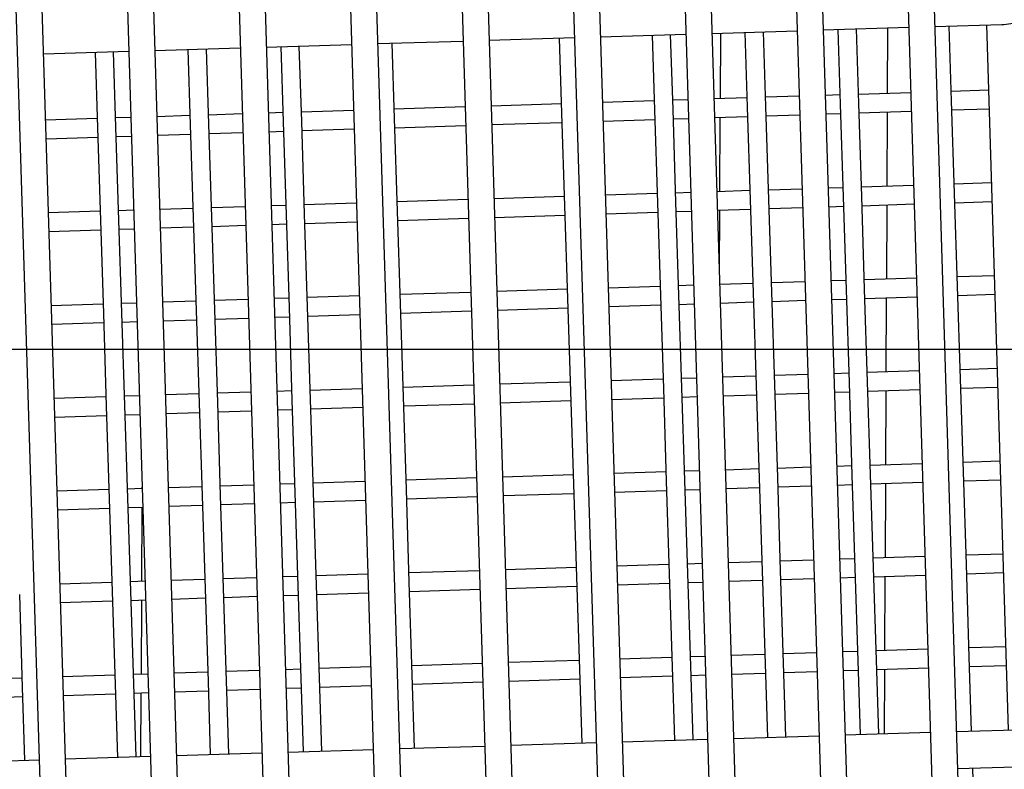
# Model space of a CAD drawing. Units: millimetres. Extents: x 57324 to 60516, y 1778 to 4304.
# Drawn here: x 57823 to 57876, y 2221 to 2262 of the extents above; entities that cross this region are included whole.
import ezdxf

# ---------------------------------------------------------------- set-up
doc = ezdxf.new("R2010")
doc.units = ezdxf.units.MM
doc.header["$LTSCALE"] = 15
doc.layers.add('B2 linhas de cota', color=7, linetype='Continuous', lineweight=25)
doc.styles.add('3_5', font='isocpeur.ttf')
doc.dimstyles.new('Siemsen Cota', dxfattribs={"dimscale": 15, "dimtxt": 3.5, "dimasz": 2.5, "dimexe": 2, "dimexo": 1, "dimgap": 0.3, "dimtad": 1, "dimdec": 1, "dimrnd": 1e-08, "dimtxsty": '3_5', "dimcen": 0.09, "dimdle": 10, "dimclrd": 7, "dimclre": 7, "dimclrt": 7, "dimadec": 0, "dimazin": 2, "dimtfac": 0.714286, "dimtdec": 3, "dimtmove": 0, "dimatfit": 3, "dimfxl": 1, "dimtolj": 1, "dimtzin": 0, "dimlwd": -1, "dimlwe": -1, "dimarcsym": 0})

# ---------------------------------------------------------------- blocks, each defined once
blk = doc.blocks.new('*D80')
at = {"layer": 'B2 linhas de cota', "color": 7, "transparency": 16777216}
for p, q in [((57703, 2228.904), (57703, 1777.531)), ((58084.194, 2228.902), (58084.194, 1777.531)), ((57740.5, 1807.531), (58046.694, 1807.531))]:
    blk.add_line(p, q, dxfattribs=at)
for points in [[(57740.5, 1813.781), (57740.5, 1801.281), (57703, 1807.531)], [(58046.694, 1813.781), (58046.694, 1801.281), (58084.194, 1807.531)]]:
    blk.add_solid(points, dxfattribs=at)
at = {"layer": 'Defpoints', "color": 0, "transparency": 16777216}
for p in [(57703, 2243.904), (58084.194, 2243.902), (58084.194, 1807.531)]:
    blk.add_point(p, dxfattribs=at)
at = {"layer": 'B2 linhas de cota', "color": 7, "transparency": 16777216, "insert": (57820.097, 1864.531), "char_height": 52.5, "attachment_point": 1, "style": '3_5'}
blk.add_mtext('\\A1;%%C380', dxfattribs=at)

msp = doc.modelspace()

# ---------------------------------------------------------------- linework, layer by layer
for p, q in [((57869.062, 2334.692), (57874.753, 2149.803)), ((57870.451, 2335.052), (57876.162, 2149.528)), ((57864.501, 2333.349), (57870.118, 2150.862)), ((57863.114, 2332.892), (57868.706, 2151.234)), ((57858.564, 2331.219), (57864.061, 2152.623)), ((57857.18, 2330.658), (57862.646, 2153.098)), ((57852.641, 2328.633), (57857.99, 2154.84)), ((57851.261, 2327.96), (57856.571, 2155.427)), ((57846.733, 2325.551), (57851.903, 2157.553)), ((57845.356, 2324.755), (57850.481, 2158.263)), ((57840.841, 2321.92), (57845.8, 2160.815)), ((57839.47, 2320.987), (57844.373, 2161.662)), ((57834.97, 2317.667), (57839.678, 2164.699)), ((57833.603, 2316.574), (57838.246, 2165.706)), ((57829.12, 2312.684), (57833.533, 2169.312)), ((57827.759, 2311.401), (57832.095, 2170.509)), ((57823.298, 2306.813), (57827.361, 2174.814)), ((57821.944, 2305.292), (57825.916, 2176.249)), ((57860.728, 2260.912), (57865.326, 2261.054)), ((57862.507, 2260.967), (57862.635, 2256.936)), ((57863.635, 2256.968), (57863.506, 2260.998)), ((57866.725, 2261.097), (57871.323, 2261.238)), ((57867.504, 2261.121), (57867.633, 2257.096)), ((57868.632, 2257.127), (57868.504, 2261.151)), ((57870.186, 2261.203), (57870.169, 2257.677)), ((57872.722, 2261.281), (57876.334, 2261.392)), ((57873.629, 2257.287), (57873.502, 2261.305)), ((57876.69, 2223.385), (57875.521, 2261.367)), ((57842.736, 2260.358), (57847.334, 2260.5)), ((57848.733, 2260.543), (57853.331, 2260.684)), ((57852.511, 2260.659), (57852.64, 2256.618)), ((57854.731, 2260.728), (57859.328, 2260.869)), ((57857.509, 2260.813), (57857.638, 2256.777)), ((57858.637, 2256.809), (57858.509, 2260.844)), ((57861.184, 2260.926), (57861.167, 2257.39)), ((57824.745, 2259.805), (57829.343, 2259.946)), ((57828.652, 2255.854), (57828.523, 2259.921)), ((57830.742, 2259.989), (57835.34, 2260.131)), ((57832.521, 2260.044), (57832.65, 2255.982)), ((57833.65, 2256.013), (57833.52, 2260.075)), ((57836.739, 2260.174), (57841.337, 2260.315)), ((57837.519, 2260.198), (57837.648, 2256.141)), ((57838.647, 2256.173), (57838.518, 2260.229)), ((57843.645, 2256.332), (57843.516, 2260.382)), ((57827.523, 2259.89), (57827.653, 2255.822)), ((57875.629, 2257.851), (57873.614, 2257.786)), ((57857.622, 2257.277), (57854.84, 2257.188)), ((57859.437, 2257.335), (57858.621, 2257.309)), ((57862.619, 2257.436), (57860.837, 2257.379)), ((57865.434, 2257.526), (57863.619, 2257.468)), ((57867.617, 2257.595), (57866.833, 2257.57)), ((57871.431, 2257.717), (57868.616, 2257.627)), ((57873.789, 2252.289), (57873.629, 2257.287)), ((57841.446, 2256.762), (57838.631, 2256.672)), ((57847.443, 2256.953), (57843.629, 2256.831)), ((57852.624, 2257.118), (57848.843, 2256.998)), ((57857.638, 2256.777), (57857.797, 2251.78)), ((57858.796, 2251.812), (57858.637, 2256.809)), ((57862.635, 2256.936), (57862.794, 2251.939)), ((57863.794, 2251.971), (57863.635, 2256.968)), ((57867.633, 2257.096), (57867.792, 2252.098)), ((57868.791, 2252.13), (57868.632, 2257.127)), ((57873.645, 2256.787), (57875.66, 2256.851)), ((57827.637, 2256.322), (57824.855, 2256.234)), ((57829.452, 2256.38), (57828.636, 2256.354)), ((57832.634, 2256.481), (57830.852, 2256.425)), ((57835.449, 2256.571), (57833.634, 2256.513)), ((57837.632, 2256.641), (57836.849, 2256.616)), ((57843.804, 2251.334), (57843.645, 2256.332)), ((57852.64, 2256.618), (57852.799, 2251.621)), ((57854.87, 2256.189), (57857.654, 2256.278)), ((57858.653, 2256.309), (57859.468, 2256.335)), ((57860.867, 2256.38), (57862.651, 2256.437)), ((57861.162, 2256.389), (57861.143, 2252.387)), ((57863.65, 2256.469), (57865.465, 2256.526)), ((57866.864, 2256.571), (57867.648, 2256.596)), ((57868.648, 2256.628), (57871.462, 2256.717)), ((57870.164, 2256.676), (57870.144, 2252.673)), ((57827.653, 2255.822), (57827.812, 2250.825)), ((57828.811, 2250.857), (57828.652, 2255.854)), ((57832.65, 2255.982), (57832.809, 2250.984)), ((57833.809, 2251.016), (57833.65, 2256.013)), ((57837.648, 2256.141), (57837.807, 2251.143)), ((57838.806, 2251.175), (57838.647, 2256.173)), ((57838.663, 2255.673), (57841.477, 2255.762)), ((57843.661, 2255.832), (57847.474, 2255.953)), ((57848.873, 2255.998), (57852.656, 2256.118)), ((57824.886, 2255.234), (57827.669, 2255.323)), ((57828.668, 2255.355), (57829.483, 2255.381)), ((57830.882, 2255.425), (57832.666, 2255.482)), ((57833.666, 2255.514), (57835.48, 2255.571)), ((57836.879, 2255.616), (57837.664, 2255.641)), ((57865.588, 2252.528), (57863.778, 2252.471)), ((57867.776, 2252.598), (57866.987, 2252.573)), ((57871.585, 2252.719), (57868.775, 2252.63)), ((57875.783, 2252.853), (57873.773, 2252.789)), ((57852.783, 2252.12), (57848.996, 2252)), ((57857.781, 2252.28), (57854.993, 2252.191)), ((57859.591, 2252.337), (57858.78, 2252.311)), ((57862.778, 2252.439), (57860.99, 2252.382)), ((57863.953, 2246.973), (57863.794, 2251.971)), ((57867.792, 2252.098), (57867.951, 2247.101)), ((57868.95, 2247.133), (57868.791, 2252.13)), ((57873.948, 2247.292), (57873.789, 2252.289)), ((57832.793, 2251.484), (57831.006, 2251.427)), ((57835.603, 2251.573), (57833.793, 2251.516)), ((57837.791, 2251.643), (57837.003, 2251.618)), ((57841.6, 2251.764), (57838.79, 2251.675)), ((57847.597, 2251.955), (57843.788, 2251.834)), ((57852.799, 2251.621), (57852.958, 2246.623)), ((57857.797, 2251.78), (57857.956, 2246.782)), ((57858.955, 2246.814), (57858.796, 2251.812)), ((57861.021, 2251.382), (57862.81, 2251.439)), ((57862.794, 2251.939), (57862.953, 2246.942)), ((57863.81, 2251.471), (57865.619, 2251.529)), ((57867.018, 2251.573), (57867.808, 2251.598)), ((57868.807, 2251.63), (57871.616, 2251.72)), ((57870.14, 2251.673), (57870.12, 2247.67)), ((57873.805, 2251.789), (57875.814, 2251.853)), ((57827.796, 2251.325), (57825.009, 2251.236)), ((57829.606, 2251.382), (57828.796, 2251.357)), ((57832.809, 2250.984), (57832.969, 2245.987)), ((57833.968, 2246.019), (57833.809, 2251.016)), ((57837.807, 2251.143), (57837.966, 2246.146)), ((57838.966, 2246.178), (57838.806, 2251.175)), ((57843.963, 2246.337), (57843.804, 2251.334)), ((57843.82, 2250.835), (57847.628, 2250.956)), ((57849.027, 2251), (57852.815, 2251.121)), ((57855.024, 2251.191), (57857.813, 2251.28)), ((57858.812, 2251.312), (57859.622, 2251.338)), ((57861.138, 2251.386), (57861.122, 2248.101)), ((57827.812, 2250.825), (57827.971, 2245.828)), ((57828.971, 2245.859), (57828.811, 2250.857)), ((57828.827, 2250.357), (57829.637, 2250.383)), ((57831.036, 2250.427), (57832.825, 2250.484)), ((57833.825, 2250.516), (57835.634, 2250.574)), ((57837.033, 2250.618), (57837.823, 2250.644)), ((57838.822, 2250.675), (57841.631, 2250.765)), ((57825.039, 2250.236), (57827.828, 2250.325)), ((57871.739, 2247.722), (57868.934, 2247.632)), ((57875.937, 2247.855), (57873.932, 2247.791)), ((57857.94, 2247.282), (57855.147, 2247.193)), ((57859.745, 2247.34), (57858.939, 2247.314)), ((57862.937, 2247.441), (57861.144, 2247.384)), ((57865.742, 2247.531), (57863.937, 2247.473)), ((57867.935, 2247.6), (57867.141, 2247.575)), ((57874.107, 2242.294), (57873.948, 2247.292)), ((57841.754, 2246.767), (57838.95, 2246.677)), ((57847.751, 2246.958), (57843.947, 2246.837)), ((57852.943, 2247.123), (57849.15, 2247.002)), ((57857.956, 2246.782), (57858.115, 2241.785)), ((57859.115, 2241.817), (57858.955, 2246.814)), ((57862.953, 2246.942), (57863.112, 2241.944)), ((57864.112, 2241.976), (57863.953, 2246.973)), ((57867.951, 2247.101), (57868.11, 2242.103)), ((57869.109, 2242.135), (57868.95, 2247.133)), ((57868.966, 2246.633), (57871.77, 2246.722)), ((57870.115, 2246.669), (57870.096, 2242.667)), ((57873.964, 2246.792), (57875.967, 2246.856)), ((57827.955, 2246.327), (57825.162, 2246.238)), ((57829.76, 2246.385), (57828.955, 2246.359)), ((57832.953, 2246.486), (57831.159, 2246.429)), ((57835.757, 2246.576), (57833.952, 2246.518)), ((57837.95, 2246.646), (57837.156, 2246.62)), ((57837.966, 2246.146), (57838.125, 2241.148)), ((57839.125, 2241.18), (57838.966, 2246.178)), ((57844.122, 2241.339), (57843.963, 2246.337)), ((57852.958, 2246.623), (57853.118, 2241.626)), ((57855.178, 2246.194), (57857.972, 2246.283)), ((57858.971, 2246.314), (57859.776, 2246.34)), ((57861.175, 2246.385), (57862.969, 2246.442)), ((57863.969, 2246.474), (57865.773, 2246.531)), ((57867.172, 2246.576), (57867.967, 2246.601)), ((57827.971, 2245.828), (57828.13, 2240.83)), ((57829.13, 2240.862), (57828.971, 2245.859)), ((57832.969, 2245.987), (57833.128, 2240.989)), ((57834.127, 2241.021), (57833.968, 2246.019)), ((57837.187, 2245.621), (57837.982, 2245.646)), ((57838.981, 2245.678), (57841.785, 2245.767)), ((57843.979, 2245.837), (57847.782, 2245.958)), ((57849.181, 2246.003), (57852.974, 2246.124)), ((57825.193, 2245.239), (57827.987, 2245.328)), ((57828.986, 2245.36), (57829.791, 2245.385)), ((57831.19, 2245.43), (57832.984, 2245.487)), ((57833.984, 2245.519), (57835.788, 2245.576)), ((57703.6, 2243.901), (58084.194, 2243.902)), ((57863.097, 2242.444), (57861.298, 2242.387)), ((57865.896, 2242.533), (57864.096, 2242.476)), ((57868.094, 2242.603), (57867.295, 2242.578)), ((57871.893, 2242.724), (57869.094, 2242.635)), ((57876.091, 2242.858), (57874.091, 2242.794)), ((57847.905, 2241.96), (57844.106, 2241.839)), ((57853.102, 2242.126), (57849.304, 2242.005)), ((57858.099, 2242.285), (57855.301, 2242.196)), ((57859.899, 2242.342), (57859.099, 2242.317)), ((57863.112, 2241.944), (57863.272, 2236.947)), ((57864.271, 2236.978), (57864.112, 2241.976)), ((57868.11, 2242.103), (57868.269, 2237.106)), ((57869.269, 2237.138), (57869.109, 2242.135)), ((57874.266, 2237.297), (57874.107, 2242.294)), ((57829.914, 2241.387), (57829.114, 2241.362)), ((57833.112, 2241.489), (57831.313, 2241.432)), ((57835.911, 2241.578), (57834.111, 2241.521)), ((57838.109, 2241.648), (57837.31, 2241.623)), ((57841.908, 2241.769), (57839.109, 2241.68)), ((57853.118, 2241.626), (57853.277, 2236.628)), ((57858.115, 2241.785), (57858.274, 2236.787)), ((57859.274, 2236.819), (57859.115, 2241.817)), ((57861.329, 2241.387), (57863.128, 2241.444)), ((57864.128, 2241.476), (57865.926, 2241.533)), ((57867.326, 2241.578), (57868.126, 2241.603)), ((57869.125, 2241.635), (57871.923, 2241.724)), ((57870.091, 2241.666), (57870.072, 2237.663)), ((57874.123, 2241.794), (57876.121, 2241.858)), ((57828.114, 2241.33), (57825.316, 2241.241)), ((57828.13, 2240.83), (57828.289, 2235.833)), ((57829.289, 2235.864), (57829.13, 2240.862)), ((57833.128, 2240.989), (57833.287, 2235.992)), ((57834.286, 2236.024), (57834.127, 2241.021)), ((57838.125, 2241.148), (57838.284, 2236.151)), ((57839.284, 2236.183), (57839.125, 2241.18)), ((57844.281, 2236.342), (57844.122, 2241.339)), ((57844.138, 2240.84), (57847.936, 2240.961)), ((57849.335, 2241.005), (57853.133, 2241.126)), ((57855.332, 2241.196), (57858.131, 2241.285)), ((57859.13, 2241.317), (57859.929, 2241.342)), ((57825.347, 2240.241), (57828.146, 2240.33)), ((57829.146, 2240.362), (57829.945, 2240.388)), ((57831.344, 2240.432), (57833.144, 2240.489)), ((57834.143, 2240.521), (57835.942, 2240.579)), ((57837.341, 2240.623), (57838.141, 2240.649)), ((57839.141, 2240.68), (57841.939, 2240.77)), ((57872.046, 2237.726), (57869.253, 2237.637)), ((57876.244, 2237.86), (57874.25, 2237.796)), ((57853.261, 2237.128), (57849.458, 2237.007)), ((57858.258, 2237.287), (57855.455, 2237.198)), ((57860.053, 2237.344), (57859.258, 2237.319)), ((57863.256, 2237.446), (57861.452, 2237.389)), ((57866.05, 2237.535), (57864.255, 2237.478)), ((57868.253, 2237.605), (57867.449, 2237.58)), ((57869.428, 2232.14), (57869.269, 2237.138)), ((57874.425, 2232.299), (57874.266, 2237.297)), ((57838.268, 2236.651), (57837.464, 2236.625)), ((57842.062, 2236.771), (57839.268, 2236.682)), ((57848.059, 2236.962), (57844.265, 2236.842)), ((57853.277, 2236.628), (57853.436, 2231.631)), ((57858.274, 2236.787), (57858.433, 2231.79)), ((57859.433, 2231.822), (57859.274, 2236.819)), ((57863.272, 2236.947), (57863.431, 2231.949)), ((57864.43, 2231.981), (57864.271, 2236.978)), ((57867.48, 2236.58), (57868.285, 2236.606)), ((57868.269, 2237.106), (57868.428, 2232.108)), ((57869.285, 2236.638), (57872.077, 2236.727)), ((57870.067, 2236.663), (57870.047, 2232.66)), ((57874.282, 2236.797), (57876.275, 2236.86)), ((57828.273, 2236.332), (57825.47, 2236.243)), ((57830.068, 2236.389), (57829.273, 2236.364)), ((57830.065, 2236.389), (57830.066, 2236.46)), ((57833.271, 2236.491), (57831.467, 2236.434)), ((57836.065, 2236.58), (57834.27, 2236.523)), ((57838.284, 2236.151), (57838.443, 2231.153)), ((57839.443, 2231.185), (57839.284, 2236.183)), ((57844.44, 2231.344), (57844.281, 2236.342)), ((57849.489, 2236.007), (57853.293, 2236.129)), ((57855.486, 2236.198), (57858.29, 2236.288)), ((57859.29, 2236.32), (57860.083, 2236.345)), ((57861.483, 2236.389), (57863.288, 2236.447)), ((57864.287, 2236.479), (57866.08, 2236.536)), ((57828.289, 2235.833), (57828.449, 2230.835)), ((57829.448, 2230.867), (57829.289, 2235.864)), ((57833.287, 2235.992), (57833.446, 2230.994)), ((57834.445, 2231.026), (57834.286, 2236.024)), ((57834.302, 2235.524), (57836.095, 2235.581)), ((57837.495, 2235.625), (57838.3, 2235.651)), ((57839.3, 2235.683), (57842.092, 2235.772)), ((57844.297, 2235.842), (57848.089, 2235.963)), ((57825.501, 2235.244), (57828.305, 2235.333)), ((57829.305, 2235.365), (57830.098, 2235.39)), ((57830.041, 2231.386), (57830.06, 2235.389)), ((57831.498, 2235.435), (57833.303, 2235.492)), ((57860.206, 2232.347), (57859.417, 2232.322)), ((57863.415, 2232.449), (57861.606, 2232.391)), ((57866.203, 2232.538), (57864.414, 2232.481)), ((57868.412, 2232.608), (57867.603, 2232.582)), ((57872.2, 2232.729), (57869.412, 2232.64)), ((57876.398, 2232.862), (57874.409, 2232.799)), ((57848.212, 2231.965), (57844.424, 2231.844)), ((57853.42, 2232.131), (57849.612, 2232.009)), ((57858.417, 2232.29), (57855.609, 2232.2)), ((57859.592, 2226.824), (57859.433, 2231.822)), ((57863.431, 2231.949), (57863.59, 2226.952)), ((57864.589, 2226.983), (57864.43, 2231.981)), ((57868.428, 2232.108), (57868.587, 2227.111)), ((57869.587, 2227.143), (57869.428, 2232.14)), ((57874.584, 2227.302), (57874.425, 2232.299)), ((57874.441, 2231.8), (57876.429, 2231.863)), ((57828.433, 2231.335), (57825.624, 2231.245)), ((57830.222, 2231.392), (57829.432, 2231.367)), ((57833.43, 2231.494), (57831.621, 2231.436)), ((57836.219, 2231.583), (57834.43, 2231.526)), ((57838.428, 2231.653), (57837.618, 2231.627)), ((57842.215, 2231.774), (57839.427, 2231.685)), ((57844.6, 2226.347), (57844.44, 2231.344)), ((57853.436, 2231.631), (57853.595, 2226.633)), ((57855.639, 2231.201), (57858.449, 2231.29)), ((57858.433, 2231.79), (57858.592, 2226.793)), ((57859.449, 2231.322), (57860.237, 2231.347)), ((57861.636, 2231.392), (57863.447, 2231.449)), ((57864.446, 2231.481), (57866.234, 2231.538)), ((57867.633, 2231.583), (57868.444, 2231.609)), ((57869.444, 2231.64), (57872.231, 2231.729)), ((57870.043, 2231.659), (57870.023, 2227.657)), ((57828.449, 2230.835), (57828.608, 2225.838)), ((57829.607, 2225.87), (57829.448, 2230.867)), ((57833.446, 2230.994), (57833.605, 2225.997)), ((57834.605, 2226.029), (57834.445, 2231.026)), ((57838.443, 2231.153), (57838.603, 2226.156)), ((57839.602, 2226.188), (57839.443, 2231.185)), ((57839.459, 2230.686), (57842.246, 2230.774)), ((57844.456, 2230.845), (57848.243, 2230.965)), ((57849.642, 2231.01), (57853.452, 2231.131)), ((57823.451, 2230.676), (57823.61, 2225.679)), ((57825.655, 2230.246), (57828.464, 2230.335)), ((57829.464, 2230.367), (57830.252, 2230.392)), ((57830.017, 2226.383), (57830.036, 2230.385)), ((57831.652, 2230.437), (57833.462, 2230.495)), ((57834.461, 2230.526), (57836.249, 2230.583)), ((57837.649, 2230.628), (57838.459, 2230.654)), ((57868.571, 2227.611), (57867.756, 2227.585)), ((57872.354, 2227.731), (57869.571, 2227.642)), ((57876.552, 2227.865), (57874.568, 2227.802)), ((57853.579, 2227.133), (57849.766, 2227.012)), ((57858.577, 2227.292), (57855.763, 2227.203)), ((57860.36, 2227.349), (57859.576, 2227.324)), ((57863.574, 2227.451), (57861.759, 2227.394)), ((57866.357, 2227.54), (57864.573, 2227.483)), ((57868.587, 2227.111), (57868.714, 2223.14)), ((57869.713, 2223.171), (57869.587, 2227.143)), ((57874.711, 2223.325), (57874.584, 2227.302)), ((57836.372, 2226.585), (57834.589, 2226.528)), ((57838.587, 2226.656), (57837.772, 2226.63)), ((57842.369, 2226.776), (57839.586, 2226.688)), ((57848.366, 2226.967), (57844.584, 2226.847)), ((57853.595, 2226.633), (57853.721, 2222.678)), ((57858.592, 2226.793), (57858.719, 2222.832)), ((57859.718, 2222.863), (57859.592, 2226.824)), ((57863.59, 2226.952), (57863.716, 2222.986)), ((57864.716, 2223.017), (57864.589, 2226.983)), ((57864.605, 2226.484), (57866.388, 2226.541)), ((57867.787, 2226.585), (57868.603, 2226.611)), ((57869.603, 2226.643), (57872.385, 2226.731)), ((57870.018, 2226.656), (57870.001, 2223.18)), ((57874.6, 2226.802), (57876.583, 2226.865)), ((57823.594, 2226.178), (57819.781, 2226.057)), ((57828.592, 2226.337), (57825.778, 2226.248)), ((57830.375, 2226.394), (57829.591, 2226.369)), ((57833.589, 2226.497), (57831.775, 2226.439)), ((57833.605, 2225.997), (57833.73, 2222.063)), ((57834.73, 2222.094), (57834.605, 2226.029)), ((57838.603, 2226.156), (57838.728, 2222.217)), ((57839.728, 2222.248), (57839.602, 2226.188)), ((57844.725, 2222.402), (57844.6, 2226.347)), ((57849.796, 2226.012), (57853.611, 2226.134)), ((57855.793, 2226.203), (57858.608, 2226.293)), ((57859.608, 2226.325), (57860.391, 2226.35)), ((57861.79, 2226.394), (57863.606, 2226.452)), ((57823.61, 2225.679), (57823.735, 2221.756)), ((57828.608, 2225.838), (57828.733, 2221.909)), ((57829.732, 2221.94), (57829.607, 2225.87)), ((57831.805, 2225.439), (57833.621, 2225.497)), ((57834.621, 2225.529), (57836.403, 2225.586)), ((57837.802, 2225.63), (57838.619, 2225.656)), ((57839.618, 2225.688), (57842.4, 2225.777)), ((57844.615, 2225.847), (57848.397, 2225.968)), ((57819.811, 2225.057), (57823.626, 2225.179)), ((57825.808, 2225.248), (57828.624, 2225.338)), ((57829.623, 2225.37), (57830.406, 2225.395)), ((57829.995, 2221.948), (57830.012, 2225.382)), ((57873.891, 2223.299), (57877.673, 2223.416)), ((57855.9, 2222.746), (57860.498, 2222.887)), ((57861.897, 2222.93), (57866.495, 2223.072)), ((57867.894, 2223.115), (57872.492, 2223.256)), ((57837.908, 2222.192), (57842.506, 2222.333)), ((57843.905, 2222.376), (57848.503, 2222.518)), ((57849.903, 2222.561), (57854.5, 2222.702)), ((57819.917, 2221.638), (57824.515, 2221.78)), ((57825.914, 2221.823), (57830.512, 2221.964)), ((57831.911, 2222.007), (57836.509, 2222.149)), ((57873.953, 2221.3), (57877.745, 2221.417)), ((57874.903, 2217.307), (57874.775, 2221.326))]:
    msp.add_line(p, q)
for radius in [146, 144.5, 141.121, 137.742, 134.362, 130.983, 127.604, 124.224, 120.845, 117.466, 114.086, 110.707, 107.328, 103.949, 101.969, 100.569, 98.59, 97.19]:
    msp.add_circle((57893.597, 2242.915), radius)
for radius, start, end in [(190.6, 97.03102, 179.70266), (190.25, 97.04074, 266.4852), (190, 97.0477, 179.70266), (188, 97.10409, 179.70266), (150, 278.32363, 265.20231), (145.9, 278.53668, 264.98926), (142.521, 278.67617, 264.84977), (139.142, 278.81986, 264.70608), (135.762, 278.96776, 264.55818), (132.383, 279.11979, 264.40615), (129.004, 279.27576, 264.25018), (125.624, 279.43527, 264.09067), (122.245, 279.59757, 263.92837), (118.866, 279.76134, 263.7646), (115.486, 279.92417, 263.60177), (112.107, 280.08124, 263.4447), (108.728, 280.22127, 263.30468), (105.349, 280.30091, 263.22503), (190.6, 179.73636, 266.49492), (190, 179.73636, 266.47824), (188, 179.73636, 266.42185)]:
    msp.add_arc((57893.597, 2242.915), radius, start, end)
msp.add_open_spline([(57876.334, 2261.393), (57876.479, 2261.397), (57876.643, 2261.419), (57876.978, 2261.464), (57877.149, 2261.485), (57877.318, 2261.497)], degree=3, knots=[0.1721282, 0.1721282, 0.1721282, 0.1721282, 0.224845, 0.224845, 0.274277, 0.274277, 0.274277, 0.274277])

# ---------------------------------------------------------------- dimensions: what is measured, and where the dimension line sits
at = {"layer": 'B2 linhas de cota', "color": 7}
dim = msp.add_linear_dim(base=(58084.194, 1807.531), p1=(57703, 2243.904), p2=(58084.194, 2243.902), text='%%C380', dimstyle='Siemsen Cota', override={"dimtofl": 0, "dimatfit": 1}, dxfattribs=at)
dim.commit()
dim.dimension.update_dxf_attribs({"geometry": '*D80', "text_midpoint": (57893.597, 1807.531), "dimtype": 160})

doc.saveas('drawing.dxf')
